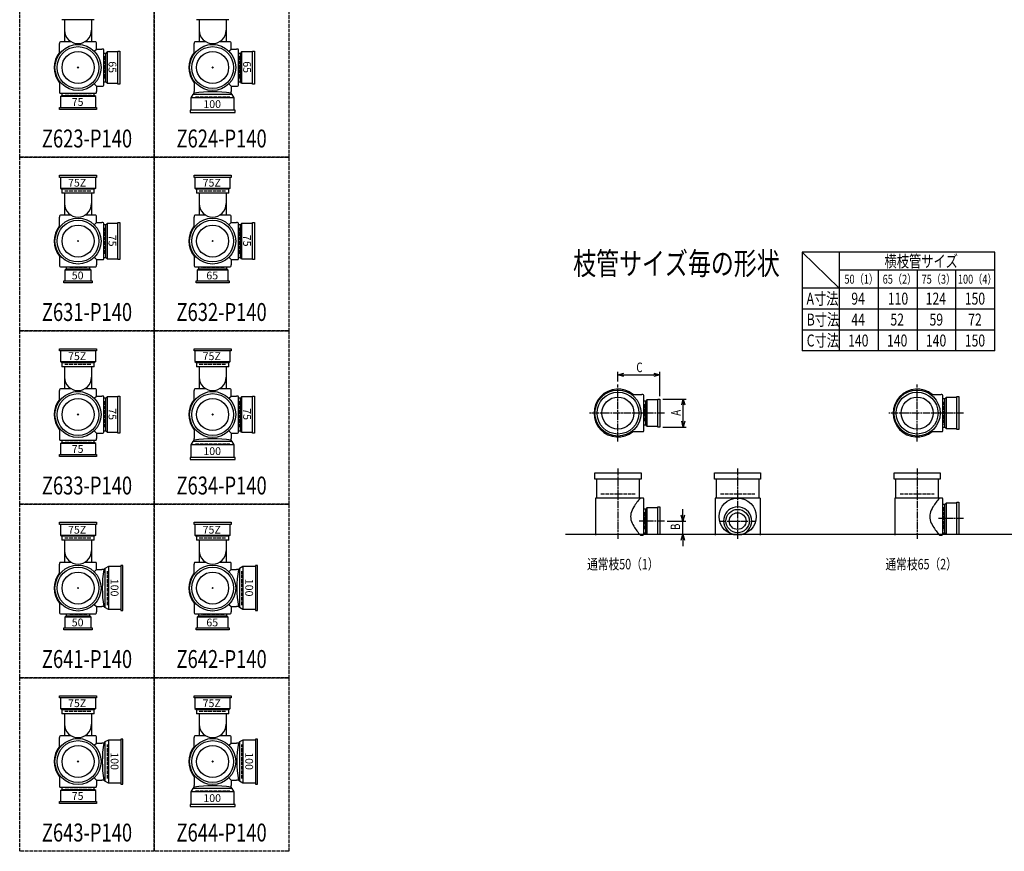
# Model space of a CAD drawing. Extents: x 0 to 5575, y -4640 to 618.
# Drawn here: x 0 to 3292, y -4640 to -1860 of the extents above; entities that cross this region are included whole.
import ezdxf
from ezdxf.enums import TextEntityAlignment as Align

# ---------------------------------------------------------------- set-up
doc = ezdxf.new("R2010")
doc.units = 0
doc.header["$PDMODE"] = 35
doc.header["$PDSIZE"] = 2
doc.linetypes.add('ACAD_ISO02W100', pattern=[15, 12, -3])
doc.linetypes.add('ACAD_ISO08W100', pattern=[36, 24, -3, 6, -3])
doc.layers.get('0').update_dxf_attribs({"linetype": 'CONTINUOUS'})
for name, color, linetype in [('CENTER', 2, 'ACAD_ISO08W100'), ('DIM', 7, 'CONTINUOUS'), ('DOTS', 1, 'CONTINUOUS'), ('HIDDEN', 2, 'ACAD_ISO02W100'), ('OBJECT', 4, 'CONTINUOUS'), ('SLIM', 2, 'CONTINUOUS')]:
    doc.layers.add(name, color=color, linetype=linetype)
doc.styles.get("Standard").update_dxf_attribs({"font": 'simplex.shx', "width": 0.75, "bigfont": 'bigfont.shx'})

# ---------------------------------------------------------------- blocks, each defined once
blk = doc.blocks.new('*U201')
at = {"layer": 'SLIM'}
blk.add_text('100', height=26, dxfattribs=at).set_placement((614, -4475.2))
blk = doc.blocks.new('*U202')
at = {"layer": 'SLIM'}
blk.add_text('75Z', height=26, dxfattribs=at).set_placement((611.6, -4158))
blk = doc.blocks.new('*U203')
at = {"layer": 'SLIM'}
blk.add_text('100', height=26, rotation=270, dxfattribs=at).set_placement((754.2, -4309))
blk = doc.blocks.new('*U204')
at = {"layer": 'SLIM'}
blk.add_text('75', height=26, dxfattribs=at).set_placement((174, -4468))
blk = doc.blocks.new('*U205')
at = {"layer": 'SLIM'}
blk.add_text('75Z', height=26, dxfattribs=at).set_placement((161.6, -4158))
blk = doc.blocks.new('*U206')
at = {"layer": 'SLIM'}
blk.add_text('100', height=26, rotation=270, dxfattribs=at).set_placement((304.2, -4309))
blk = doc.blocks.new('*U207')
at = {"layer": 'SLIM'}
blk.add_text('65', height=26, dxfattribs=at).set_placement((624, -3888))
blk = doc.blocks.new('*U208')
at = {"layer": 'SLIM'}
blk.add_text('75Z', height=26, dxfattribs=at).set_placement((611.6, -3578))
blk = doc.blocks.new('*U209')
at = {"layer": 'SLIM'}
blk.add_text('100', height=26, rotation=270, dxfattribs=at).set_placement((754.2, -3729))
blk = doc.blocks.new('*U210')
at = {"layer": 'SLIM'}
blk.add_text('50', height=26, dxfattribs=at).set_placement((174, -3888))
blk = doc.blocks.new('*U211')
at = {"layer": 'SLIM'}
blk.add_text('75Z', height=26, dxfattribs=at).set_placement((161.6, -3578))
blk = doc.blocks.new('*U212')
at = {"layer": 'SLIM'}
blk.add_text('100', height=26, rotation=270, dxfattribs=at).set_placement((304.2, -3729))
blk = doc.blocks.new('*U213')
at = {"layer": 'SLIM'}
blk.add_text('100', height=26, dxfattribs=at).set_placement((614, -3315.3))
blk = doc.blocks.new('*U214')
at = {"layer": 'SLIM'}
blk.add_text('75Z', height=26, dxfattribs=at).set_placement((611.6, -2998))
blk = doc.blocks.new('*U215')
at = {"layer": 'SLIM'}
blk.add_text('75', height=26, rotation=270, dxfattribs=at).set_placement((747, -3159))
blk = doc.blocks.new('*U216')
at = {"layer": 'SLIM'}
blk.add_text('75', height=26, dxfattribs=at).set_placement((174, -3308))
blk = doc.blocks.new('*U217')
at = {"layer": 'SLIM'}
blk.add_text('75Z', height=26, dxfattribs=at).set_placement((161.6, -2998))
blk = doc.blocks.new('*U218')
at = {"layer": 'SLIM'}
blk.add_text('75', height=26, rotation=270, dxfattribs=at).set_placement((297, -3159))
blk = doc.blocks.new('*U219')
at = {"layer": 'SLIM'}
blk.add_text('65', height=26, dxfattribs=at).set_placement((624, -2728))
blk = doc.blocks.new('*U220')
at = {"layer": 'SLIM'}
blk.add_text('75Z', height=26, dxfattribs=at).set_placement((611.6, -2418))
blk = doc.blocks.new('*U221')
at = {"layer": 'SLIM'}
blk.add_text('75', height=26, rotation=270, dxfattribs=at).set_placement((747, -2579))
blk = doc.blocks.new('*U222')
at = {"layer": 'SLIM'}
blk.add_text('50', height=26, dxfattribs=at).set_placement((174, -2728))
blk = doc.blocks.new('*U223')
at = {"layer": 'SLIM'}
blk.add_text('75Z', height=26, dxfattribs=at).set_placement((161.6, -2418))
blk = doc.blocks.new('*U224')
at = {"layer": 'SLIM'}
blk.add_text('75', height=26, rotation=270, dxfattribs=at).set_placement((297, -2579))
blk = doc.blocks.new('*U225')
at = {"layer": 'SLIM'}
blk.add_text('100', height=26, dxfattribs=at).set_placement((614, -2155.2))
blk = doc.blocks.new('*U227')
at = {"layer": 'SLIM'}
blk.add_text('65', height=26, rotation=270, dxfattribs=at).set_placement((747, -1999))
blk = doc.blocks.new('*U228')
at = {"layer": 'SLIM'}
blk.add_text('75', height=26, dxfattribs=at).set_placement((174, -2148))
blk = doc.blocks.new('*U230')
at = {"layer": 'SLIM'}
blk.add_text('65', height=26, rotation=270, dxfattribs=at).set_placement((297, -1999))
blk = doc.blocks.new('_OPEN30')
at = {"color": 0, "linetype": 'BYBLOCK'}
for p, q in [((-1, 0.27), (0, 0)), ((0, 0), (-1, -0.27)), ((0, 0), (-1, 0))]:
    blk.add_line(p, q, dxfattribs=at)
blk = doc.blocks.new('*U249')
at = {"layer": 'DIM', "width": 0.75}
blk.add_text('A', height=32, rotation=90, dxfattribs=at).set_placement((2209.5, -3184.1))
blk = doc.blocks.new('*U250')
at = {"layer": 'DIM', "width": 0.75}
blk.add_text('B', height=32, rotation=90, dxfattribs=at).set_placement((2207.8, -3566))
blk = doc.blocks.new('*U251')
at = {"layer": 'DIM', "width": 0.75}
blk.add_text('C', height=32, dxfattribs=at).set_placement((2061.4, -3038.2))

msp = doc.modelspace()

# ---------------------------------------------------------------- linework, layer by layer
at = {"layer": 'CENTER'}
for p, q in [((2000, -3270), (2000, -3080)), ((3000, -3270), (3000, -3080)), ((2080, -3175), (1905, -3175)), ((2155, -3175), (2080, -3175)), ((3080, -3175), (2905, -3175)), ((3155, -3175), (3080, -3175)), ((2000, -3360), (2000, -3595)), ((2400, -3360), (2400, -3595)), ((3000, -3360), (3000, -3595)), ((2155, -3536), (2071, -3536)), ((2338, -3536), (2462, -3536)), ((3155, -3528), (3071, -3528))]:
    msp.add_line(p, q, dxfattribs=at)
at = {"layer": 'DIM'}
for p, q in [((2000, -3070), (2000, -3037.2)), ((2020, -3047.2), (2120, -3047.2)), ((2140, -3118), (2140, -3037.2)), ((2150, -3128), (2228.5, -3128)), ((2218.5, -3202), (2218.5, -3148)), ((2150, -3222), (2228.5, -3222)), ((2216.8, -3516), (2216.8, -3496)), ((2165, -3536), (2226.8, -3536)), ((2216.8, -3580), (2216.8, -3536)), ((2150, -3580), (2226.8, -3580)), ((2216.8, -3600), (2216.8, -3620))]:
    msp.add_line(p, q, dxfattribs=at)
at = {"layer": 'DOTS'}
for p in [(195, -2020), (645, -2020), (195, -2600), (645, -2600), (195, -3180), (645, -3180), (2000, -3175), (3000, -3175), (2000, -3580), (2400, -3580), (3000, -3580), (195, -3760), (645, -3760), (195, -4340), (645, -4340)]:
    msp.add_point(p, dxfattribs=at)
at = {"layer": 'HIDDEN'}
for p, q in [((0, -2320), (0, -1740)), ((450, -1740), (450, -2320)), ((450, -2320), (450, -1740)), ((900, -1740), (900, -2320)), ((283, -1982), (283, -2058)), ((733, -1982), (733, -2058)), ((239.5, -2108), (150.5, -2108)), ((588, -2118), (702, -2118)), ((450, -2320), (0, -2320)), ((0, -2320), (450, -2320)), ((0, -2900), (0, -2320)), ((900, -2320), (450, -2320)), ((450, -2320), (900, -2320)), ((450, -2900), (450, -2320)), ((450, -2320), (450, -2900)), ((900, -2320), (900, -2900)), ((150.5, -2432), (239.5, -2432)), ((600.5, -2432), (689.5, -2432)), ((283, -2555.5), (283, -2644.5)), ((733, -2555.5), (733, -2644.5)), ((225, -2688), (165, -2688)), ((683, -2688), (607, -2688)), ((450, -2900), (0, -2900)), ((0, -2900), (450, -2900)), ((0, -3480), (0, -2900)), ((900, -2900), (450, -2900)), ((450, -2900), (450, -3480)), ((450, -2900), (900, -2900)), ((450, -3480), (450, -2900)), ((900, -2900), (900, -3480)), ((150.5, -3012), (239.5, -3012)), ((600.5, -3012), (689.5, -3012)), ((283, -3135.5), (283, -3224.5)), ((733, -3135.5), (733, -3224.5)), ((2088, -3145), (2088, -3205)), ((3088, -3137), (3088, -3213)), ((239.5, -3268), (150.5, -3268)), ((588, -3278), (702, -3278)), ((1943, -3445), (2057, -3445)), ((2343, -3445), (2457, -3445)), ((2943, -3445), (3057, -3445)), ((450, -3480), (0, -3480)), ((0, -3480), (450, -3480)), ((0, -4060), (0, -3480)), ((900, -3480), (450, -3480)), ((450, -3480), (900, -3480)), ((450, -4060), (450, -3480)), ((450, -3480), (450, -4060)), ((900, -3480), (900, -4060)), ((2088, -3506), (2088, -3566)), ((3088, -3490), (3088, -3566)), ((150.5, -3592), (239.5, -3592)), ((600.5, -3592), (689.5, -3592)), ((293, -3817), (293, -3703)), ((743, -3817), (743, -3703)), ((225, -3848), (165, -3848)), ((683, -3848), (607, -3848)), ((450, -4060), (0, -4060)), ((0, -4060), (450, -4060)), ((0, -4640), (0, -4060)), ((900, -4060), (450, -4060)), ((450, -4060), (450, -4640)), ((450, -4060), (900, -4060)), ((450, -4640), (450, -4060)), ((900, -4060), (900, -4640)), ((150.5, -4172), (239.5, -4172)), ((600.5, -4172), (689.5, -4172)), ((293, -4397), (293, -4283)), ((743, -4397), (743, -4283)), ((239.5, -4428), (150.5, -4428)), ((588, -4438), (702, -4438)), ((450, -4640), (0, -4640)), ((900, -4640), (450, -4640))]:
    msp.add_line(p, q, dxfattribs=at)
at = {"layer": 'OBJECT'}
for p, q in [((249.5, -1860), (140.5, -1860)), ((150, -1860), (150, -1934)), ((240, -1860), (240, -1934)), ((699.5, -1860), (590.5, -1860)), ((600, -1860), (600, -1934)), ((690, -1860), (690, -1934)), ((133, -1937), (133, -1940)), ((133, -1974.3), (133, -1940)), ((172.6, -1934), (136, -1934)), ((254, -1934), (217.4, -1934)), ((257, -1940), (257, -1937)), ((257, -1958), (257, -1940)), ((583, -1937), (583, -1940)), ((583, -1974.3), (583, -1940)), ((622.6, -1934), (586, -1934)), ((704, -1934), (667.4, -1934)), ((707, -1940), (707, -1937)), ((707, -1958), (707, -1940)), ((249.4, -1965.6), (257, -1958)), ((257, -1958), (275, -1958)), ((278, -1958), (275, -1958)), ((281, -2079), (281, -1961)), ((288, -1972.5), (281, -1972.5)), ((292, -1968), (288, -1972.5)), ((288, -2067.5), (288, -1972.5)), ((328, -1968), (292, -1968)), ((292, -1968), (292, -2072)), ((328, -1965), (335, -1965)), ((328, -2075), (328, -1965)), ((335, -1965), (335, -2075)), ((699.4, -1965.6), (707, -1958)), ((707, -1958), (725, -1958)), ((728, -1958), (725, -1958)), ((731, -2079), (731, -1961)), ((738, -1972.5), (731, -1972.5)), ((742, -1968), (738, -1972.5)), ((738, -2067.5), (738, -1972.5)), ((778, -1968), (742, -1968)), ((742, -1968), (742, -2072)), ((778, -1965), (785, -1965)), ((778, -2075), (778, -1965)), ((785, -1965), (785, -2075)), ((133, -2065.7), (133, -2100)), ((281, -2067.5), (288, -2067.5)), ((292, -2072), (288, -2067.5)), ((292, -2072), (328, -2072)), ((583, -2065.7), (583, -2100)), ((731, -2067.5), (738, -2067.5)), ((742, -2072), (738, -2067.5)), ((742, -2072), (778, -2072)), ((133, -2100), (133, -2103)), ((136, -2106), (254, -2106)), ((140.5, -2106), (140.5, -2113)), ((249.4, -2074.4), (257, -2082)), ((249.5, -2113), (249.5, -2106)), ((257, -2082), (275, -2082)), ((257, -2082), (257, -2100)), ((257, -2103), (257, -2100)), ((275, -2082), (278, -2082)), ((335, -2075), (328, -2075)), ((579.5, -2110), (583, -2106)), ((583, -2106), (583, -2100)), ((699.4, -2074.4), (707, -2082)), ((707, -2082), (725, -2082)), ((707, -2082), (707, -2100)), ((707, -2106), (707, -2100)), ((710.5, -2110), (707, -2106)), ((725, -2082), (728, -2082)), ((785, -2075), (778, -2075)), ((136, -2117), (140.5, -2113)), ((254, -2117), (136, -2117)), ((136, -2117), (136, -2153)), ((140.5, -2113), (249.5, -2113)), ((254, -2117), (249.5, -2113)), ((254, -2153), (254, -2117)), ((573, -2121.5), (579.5, -2110)), ((717, -2121.5), (573, -2121.5)), ((573, -2163), (573, -2121.5)), ((710.5, -2110), (579.5, -2110)), ((717, -2121.5), (710.5, -2110)), ((717, -2163), (717, -2121.5)), ((133, -2160), (133, -2153)), ((133, -2153), (257, -2153)), ((257, -2160), (133, -2160)), ((257, -2153), (257, -2160)), ((720, -2163), (570, -2163)), ((570, -2163), (570, -2170)), ((570, -2170), (720, -2170)), ((720, -2170), (720, -2163)), ((133, -2387), (133, -2380)), ((133, -2380), (257, -2380)), ((257, -2387), (133, -2387)), ((136, -2387), (136, -2423)), ((254, -2423), (254, -2387)), ((257, -2380), (257, -2387)), ((583, -2387), (583, -2380)), ((583, -2380), (707, -2380)), ((707, -2387), (583, -2387)), ((586, -2387), (586, -2423)), ((704, -2423), (704, -2387)), ((707, -2380), (707, -2387)), ((136, -2423), (254, -2423)), ((136, -2423), (140.5, -2427)), ((140.5, -2427), (140.5, -2440)), ((249.5, -2427), (140.5, -2427)), ((254, -2423), (249.5, -2427)), ((249.5, -2440), (249.5, -2427)), ((586, -2423), (704, -2423)), ((586, -2423), (590.5, -2427)), ((590.5, -2427), (590.5, -2440)), ((699.5, -2427), (590.5, -2427)), ((704, -2423), (699.5, -2427)), ((699.5, -2440), (699.5, -2427)), ((249.5, -2440), (140.5, -2440)), ((150, -2440), (150, -2514)), ((240, -2440), (240, -2514)), ((699.5, -2440), (590.5, -2440)), ((600, -2440), (600, -2514)), ((690, -2440), (690, -2514)), ((133, -2517), (133, -2520)), ((133, -2554.3), (133, -2520)), ((172.6, -2514), (136, -2514)), ((254, -2514), (217.4, -2514)), ((257, -2520), (257, -2517)), ((257, -2538), (257, -2520)), ((583, -2517), (583, -2520)), ((583, -2554.3), (583, -2520)), ((622.6, -2514), (586, -2514)), ((704, -2514), (667.4, -2514)), ((707, -2520), (707, -2517)), ((707, -2538), (707, -2520)), ((249.4, -2545.6), (257, -2538)), ((257, -2538), (275, -2538)), ((278, -2538), (275, -2538)), ((281, -2659), (281, -2541)), ((288, -2545.5), (281, -2545.5)), ((292, -2541), (288, -2545.5)), ((288, -2654.5), (288, -2545.5)), ((328, -2541), (292, -2541)), ((292, -2541), (292, -2659)), ((328, -2538), (335, -2538)), ((328, -2662), (328, -2538)), ((335, -2538), (335, -2662)), ((699.4, -2545.6), (707, -2538)), ((707, -2538), (725, -2538)), ((728, -2538), (725, -2538)), ((731, -2659), (731, -2541)), ((738, -2545.5), (731, -2545.5)), ((742, -2541), (738, -2545.5)), ((738, -2654.5), (738, -2545.5)), ((778, -2541), (742, -2541)), ((742, -2541), (742, -2659)), ((778, -2538), (785, -2538)), ((778, -2662), (778, -2538)), ((785, -2538), (785, -2662)), ((133, -2645.7), (133, -2680)), ((249.4, -2654.4), (257, -2662)), ((257, -2662), (275, -2662)), ((257, -2662), (257, -2680)), ((275, -2662), (278, -2662)), ((281, -2654.5), (288, -2654.5)), ((292, -2659), (288, -2654.5)), ((292, -2659), (328, -2659)), ((335, -2662), (328, -2662)), ((583, -2645.7), (583, -2680)), ((699.4, -2654.4), (707, -2662)), ((707, -2662), (725, -2662)), ((707, -2662), (707, -2680)), ((725, -2662), (728, -2662)), ((731, -2654.5), (738, -2654.5)), ((742, -2659), (738, -2654.5)), ((742, -2659), (778, -2659)), ((785, -2662), (778, -2662)), ((133, -2680), (133, -2683)), ((136, -2686), (254, -2686)), ((151, -2697), (155.5, -2693)), ((239, -2697), (151, -2697)), ((151, -2697), (151, -2733)), ((155.5, -2686), (155.5, -2693)), ((155.5, -2693), (234.5, -2693)), ((234.5, -2693), (234.5, -2686)), ((239, -2697), (234.5, -2693)), ((239, -2733), (239, -2697)), ((257, -2683), (257, -2680)), ((583, -2680), (583, -2683)), ((586, -2686), (704, -2686)), ((593, -2697), (597.5, -2693)), ((697, -2697), (593, -2697)), ((593, -2697), (593, -2733)), ((597.5, -2686), (597.5, -2693)), ((597.5, -2693), (692.5, -2693)), ((692.5, -2693), (692.5, -2686)), ((697, -2697), (692.5, -2693)), ((697, -2733), (697, -2697)), ((707, -2683), (707, -2680)), ((148, -2740), (148, -2733)), ((148, -2733), (242, -2733)), ((242, -2740), (148, -2740)), ((242, -2733), (242, -2740)), ((590, -2740), (590, -2733)), ((590, -2733), (700, -2733)), ((700, -2740), (590, -2740)), ((700, -2733), (700, -2740)), ((133, -2967), (133, -2960)), ((133, -2960), (257, -2960)), ((257, -2960), (257, -2967)), ((583, -2967), (583, -2960)), ((583, -2960), (707, -2960)), ((707, -2960), (707, -2967)), ((257, -2967), (133, -2967)), ((136, -2967), (136, -3003)), ((254, -3003), (254, -2967)), ((707, -2967), (583, -2967)), ((586, -2967), (586, -3003)), ((704, -3003), (704, -2967)), ((136, -3003), (254, -3003)), ((136, -3003), (140.5, -3007)), ((140.5, -3007), (140.5, -3020)), ((249.5, -3007), (140.5, -3007)), ((249.5, -3020), (140.5, -3020)), ((150, -3020), (150, -3094)), ((240, -3020), (240, -3094)), ((254, -3003), (249.5, -3007)), ((249.5, -3020), (249.5, -3007)), ((586, -3003), (704, -3003)), ((586, -3003), (590.5, -3007)), ((590.5, -3007), (590.5, -3020)), ((699.5, -3007), (590.5, -3007)), ((699.5, -3020), (590.5, -3020)), ((600, -3020), (600, -3094)), ((690, -3020), (690, -3094)), ((704, -3003), (699.5, -3007)), ((699.5, -3020), (699.5, -3007)), ((172.6, -3094), (136, -3094)), ((254, -3094), (217.4, -3094)), ((622.6, -3094), (586, -3094)), ((704, -3094), (667.4, -3094)), ((133, -3097), (133, -3100)), ((133, -3134.3), (133, -3100)), ((249.4, -3125.6), (257, -3118)), ((257, -3100), (257, -3097)), ((257, -3118), (257, -3100)), ((257, -3118), (275, -3118)), ((278, -3118), (275, -3118)), ((281, -3239), (281, -3121)), ((288, -3125.5), (281, -3125.5)), ((292, -3121), (288, -3125.5)), ((288, -3234.5), (288, -3125.5)), ((328, -3121), (292, -3121)), ((292, -3121), (292, -3239)), ((328, -3118), (335, -3118)), ((328, -3242), (328, -3118)), ((335, -3118), (335, -3242)), ((583, -3097), (583, -3100)), ((583, -3134.3), (583, -3100)), ((699.4, -3125.6), (707, -3118)), ((707, -3100), (707, -3097)), ((707, -3118), (707, -3100)), ((707, -3118), (725, -3118)), ((728, -3118), (725, -3118)), ((731, -3239), (731, -3121)), ((738, -3125.5), (731, -3125.5)), ((742, -3121), (738, -3125.5)), ((738, -3234.5), (738, -3125.5)), ((778, -3121), (742, -3121)), ((742, -3121), (742, -3239)), ((778, -3118), (785, -3118)), ((778, -3242), (778, -3118)), ((785, -3118), (785, -3242)), ((2045.7, -3113), (2080, -3113)), ((2083, -3113), (2080, -3113)), ((2086, -3234), (2086, -3116)), ((3045.7, -3113), (3080, -3113)), ((3083, -3113), (3080, -3113)), ((3086, -3234), (3086, -3116)), ((3097, -3123), (3093, -3127.5)), ((3133, -3123), (3097, -3123)), ((3097, -3123), (3097, -3227)), ((3133, -3120), (3140, -3120)), ((3133, -3230), (3133, -3120)), ((3140, -3120), (3140, -3230)), ((2093, -3135.5), (2086, -3135.5)), ((2097, -3131), (2093, -3135.5)), ((2093, -3214.5), (2093, -3135.5)), ((2133, -3131), (2097, -3131)), ((2097, -3131), (2097, -3219)), ((2133, -3128), (2140, -3128)), ((2133, -3222), (2133, -3128)), ((2140, -3128), (2140, -3222)), ((3093, -3127.5), (3086, -3127.5)), ((3093, -3222.5), (3093, -3127.5)), ((133, -3225.7), (133, -3260)), ((583, -3225.7), (583, -3260)), ((2086, -3214.5), (2093, -3214.5)), ((2097, -3219), (2093, -3214.5)), ((2097, -3219), (2133, -3219)), ((2140, -3222), (2133, -3222)), ((3086, -3222.5), (3093, -3222.5)), ((3097, -3227), (3093, -3222.5)), ((249.4, -3234.4), (257, -3242)), ((257, -3242), (275, -3242)), ((257, -3242), (257, -3260)), ((275, -3242), (278, -3242)), ((281, -3234.5), (288, -3234.5)), ((292, -3239), (288, -3234.5)), ((292, -3239), (328, -3239)), ((335, -3242), (328, -3242)), ((699.4, -3234.4), (707, -3242)), ((707, -3242), (725, -3242)), ((707, -3242), (707, -3260)), ((725, -3242), (728, -3242)), ((731, -3234.5), (738, -3234.5)), ((742, -3239), (738, -3234.5)), ((742, -3239), (778, -3239)), ((785, -3242), (778, -3242)), ((2045.7, -3237), (2080, -3237)), ((2080, -3237), (2083, -3237)), ((3045.7, -3237), (3080, -3237)), ((3080, -3237), (3083, -3237)), ((3097, -3227), (3133, -3227)), ((3140, -3230), (3133, -3230)), ((133, -3260), (133, -3263)), ((136, -3266), (254, -3266)), ((136, -3277), (140.5, -3273)), ((254, -3277), (136, -3277)), ((136, -3277), (136, -3313)), ((140.5, -3266), (140.5, -3273)), ((140.5, -3273), (249.5, -3273)), ((249.5, -3273), (249.5, -3266)), ((254, -3277), (249.5, -3273)), ((254, -3313), (254, -3277)), ((257, -3263), (257, -3260)), ((573, -3281.5), (579.5, -3270)), ((717, -3281.5), (573, -3281.5)), ((573, -3323), (573, -3281.5)), ((579.5, -3270), (583, -3266)), ((710.5, -3270), (579.5, -3270)), ((583, -3266), (583, -3260)), ((707, -3266), (707, -3260)), ((710.5, -3270), (707, -3266)), ((717, -3281.5), (710.5, -3270)), ((717, -3323), (717, -3281.5)), ((133, -3320), (133, -3313)), ((133, -3313), (257, -3313)), ((257, -3320), (133, -3320)), ((257, -3313), (257, -3320)), ((720, -3323), (570, -3323)), ((570, -3323), (570, -3330)), ((720, -3330), (720, -3323)), ((570, -3330), (720, -3330)), ((1923, -3396), (1923, -3375)), ((1923, -3375), (2077, -3375)), ((2077, -3375), (2077, -3396)), ((2323, -3396), (2323, -3375)), ((2323, -3375), (2477, -3375)), ((2477, -3375), (2477, -3396)), ((2923, -3396), (2923, -3375)), ((2923, -3375), (3077, -3375)), ((3077, -3375), (3077, -3396)), ((2077, -3396), (1923, -3396)), ((1928, -3396), (1928, -3459)), ((2072, -3459), (2072, -3396)), ((2477, -3396), (2323, -3396)), ((2328, -3396), (2328, -3459)), ((2472, -3459), (2472, -3396)), ((3077, -3396), (2923, -3396)), ((2928, -3396), (2928, -3459)), ((3072, -3459), (3072, -3396)), ((1925, -3459), (1925, -3583)), ((2080, -3459), (1925, -3459)), ((2083, -3459), (2080, -3459)), ((2086, -3580), (2086, -3462)), ((2325, -3459), (2325, -3583)), ((2475, -3459), (2325, -3459)), ((2475, -3459), (2475, -3583)), ((2925, -3459), (2925, -3583)), ((3080, -3459), (2925, -3459)), ((3083, -3459), (3080, -3459)), ((3086, -3580), (3086, -3462)), ((3093, -3480.5), (3086, -3480.5)), ((3097, -3476), (3093, -3480.5)), ((3093, -3575.5), (3093, -3480.5)), ((3133, -3476), (3097, -3476)), ((3097, -3476), (3097, -3580)), ((3133, -3473), (3140, -3473)), ((3133, -3580), (3133, -3473)), ((3140, -3473), (3140, -3580)), ((2093, -3496.5), (2086, -3496.5)), ((2097, -3492), (2093, -3496.5)), ((2093, -3575.5), (2093, -3496.5)), ((2133, -3492), (2097, -3492)), ((2097, -3492), (2097, -3580)), ((2133, -3489), (2140, -3489)), ((2133, -3580), (2133, -3489)), ((2140, -3489), (2140, -3580)), ((133, -3547), (133, -3540)), ((133, -3540), (257, -3540)), ((257, -3547), (133, -3547)), ((136, -3547), (136, -3583)), ((254, -3583), (254, -3547)), ((257, -3540), (257, -3547)), ((583, -3547), (583, -3540)), ((583, -3540), (707, -3540)), ((707, -3547), (583, -3547)), ((586, -3547), (586, -3583)), ((704, -3583), (704, -3547)), ((707, -3540), (707, -3547)), ((136, -3583), (254, -3583)), ((136, -3583), (140.5, -3587)), ((140.5, -3587), (140.5, -3600)), ((249.5, -3587), (140.5, -3587)), ((254, -3583), (249.5, -3587)), ((249.5, -3600), (249.5, -3587)), ((586, -3583), (704, -3583)), ((586, -3583), (590.5, -3587)), ((590.5, -3587), (590.5, -3600)), ((699.5, -3587), (590.5, -3587)), ((704, -3583), (699.5, -3587)), ((699.5, -3600), (699.5, -3587)), ((1825, -3580), (5575, -3580)), ((2075, -3583), (2080, -3583)), ((2080, -3583), (2083, -3583)), ((2086, -3575.5), (2093, -3575.5)), ((2097, -3580), (2093, -3575.5)), ((2097, -3580), (2140, -3580)), ((2383.5, -3580), (2416.5, -3580)), ((3075, -3583), (3080, -3583)), ((3080, -3583), (3083, -3583)), ((3086, -3575.5), (3093, -3575.5)), ((3097, -3580), (3093, -3575.5)), ((3097, -3580), (3140, -3580)), ((249.5, -3600), (140.5, -3600)), ((150, -3600), (150, -3674)), ((240, -3600), (240, -3674)), ((699.5, -3600), (590.5, -3600)), ((600, -3600), (600, -3674)), ((690, -3600), (690, -3674)), ((133, -3677), (133, -3680)), ((133, -3714.3), (133, -3680)), ((172.6, -3674), (136, -3674)), ((254, -3674), (217.4, -3674)), ((257, -3680), (257, -3677)), ((257, -3698), (257, -3680)), ((345, -3685), (338, -3685)), ((338, -3685), (338, -3835)), ((345, -3835), (345, -3685)), ((583, -3677), (583, -3680)), ((583, -3714.3), (583, -3680)), ((622.6, -3674), (586, -3674)), ((704, -3674), (667.4, -3674)), ((707, -3680), (707, -3677)), ((707, -3698), (707, -3680)), ((795, -3685), (788, -3685)), ((788, -3685), (788, -3835)), ((795, -3835), (795, -3685)), ((249.4, -3705.6), (257, -3698)), ((257, -3698), (275, -3698)), ((281, -3698), (275, -3698)), ((285, -3694.5), (281, -3698)), ((296.5, -3688), (285, -3694.5)), ((285, -3694.5), (285, -3825.5)), ((296.5, -3688), (296.5, -3832)), ((338, -3688), (296.5, -3688)), ((699.4, -3705.6), (707, -3698)), ((707, -3698), (725, -3698)), ((731, -3698), (725, -3698)), ((735, -3694.5), (731, -3698)), ((746.5, -3688), (735, -3694.5)), ((735, -3694.5), (735, -3825.5)), ((746.5, -3688), (746.5, -3832)), ((788, -3688), (746.5, -3688)), ((133, -3805.7), (133, -3840)), ((249.4, -3814.4), (257, -3822)), ((583, -3805.7), (583, -3840)), ((699.4, -3814.4), (707, -3822)), ((133, -3840), (133, -3843)), ((136, -3846), (254, -3846)), ((155.5, -3846), (155.5, -3853)), ((234.5, -3853), (234.5, -3846)), ((257, -3822), (275, -3822)), ((257, -3822), (257, -3840)), ((257, -3843), (257, -3840)), ((281, -3822), (275, -3822)), ((285, -3825.5), (281, -3822)), ((296.5, -3832), (285, -3825.5)), ((338, -3832), (296.5, -3832)), ((338, -3835), (345, -3835)), ((583, -3840), (583, -3843)), ((586, -3846), (704, -3846)), ((597.5, -3846), (597.5, -3853)), ((692.5, -3853), (692.5, -3846)), ((707, -3822), (725, -3822)), ((707, -3822), (707, -3840)), ((707, -3843), (707, -3840)), ((731, -3822), (725, -3822)), ((735, -3825.5), (731, -3822)), ((746.5, -3832), (735, -3825.5)), ((788, -3832), (746.5, -3832)), ((788, -3835), (795, -3835)), ((151, -3857), (155.5, -3853)), ((239, -3857), (151, -3857)), ((151, -3857), (151, -3893)), ((155.5, -3853), (234.5, -3853)), ((239, -3857), (234.5, -3853)), ((239, -3893), (239, -3857)), ((593, -3857), (597.5, -3853)), ((697, -3857), (593, -3857)), ((593, -3857), (593, -3893)), ((597.5, -3853), (692.5, -3853)), ((697, -3857), (692.5, -3853)), ((697, -3893), (697, -3857)), ((148, -3900), (148, -3893)), ((148, -3893), (242, -3893)), ((242, -3900), (148, -3900)), ((242, -3893), (242, -3900)), ((590, -3900), (590, -3893)), ((590, -3893), (700, -3893)), ((700, -3900), (590, -3900)), ((700, -3893), (700, -3900)), ((133, -4127), (133, -4120)), ((133, -4120), (257, -4120)), ((257, -4127), (133, -4127)), ((136, -4127), (136, -4163)), ((254, -4163), (254, -4127)), ((257, -4120), (257, -4127)), ((583, -4127), (583, -4120)), ((583, -4120), (707, -4120)), ((707, -4127), (583, -4127)), ((586, -4127), (586, -4163)), ((704, -4163), (704, -4127)), ((707, -4120), (707, -4127)), ((136, -4163), (254, -4163)), ((136, -4163), (140.5, -4167)), ((140.5, -4167), (140.5, -4180)), ((249.5, -4167), (140.5, -4167)), ((249.5, -4180), (140.5, -4180)), ((150, -4180), (150, -4254)), ((240, -4180), (240, -4254)), ((254, -4163), (249.5, -4167)), ((249.5, -4180), (249.5, -4167)), ((586, -4163), (704, -4163)), ((586, -4163), (590.5, -4167)), ((590.5, -4167), (590.5, -4180)), ((699.5, -4167), (590.5, -4167)), ((699.5, -4180), (590.5, -4180)), ((600, -4180), (600, -4254)), ((690, -4180), (690, -4254)), ((704, -4163), (699.5, -4167)), ((699.5, -4180), (699.5, -4167)), ((133, -4257), (133, -4260)), ((133, -4294.3), (133, -4260)), ((172.6, -4254), (136, -4254)), ((254, -4254), (217.4, -4254)), ((249.4, -4285.6), (257, -4278)), ((257, -4260), (257, -4257)), ((257, -4278), (257, -4260)), ((257, -4278), (275, -4278)), ((281, -4278), (275, -4278)), ((285, -4274.5), (281, -4278)), ((296.5, -4268), (285, -4274.5)), ((285, -4274.5), (285, -4405.5)), ((296.5, -4268), (296.5, -4412)), ((338, -4268), (296.5, -4268)), ((345, -4265), (338, -4265)), ((338, -4265), (338, -4415)), ((345, -4415), (345, -4265)), ((583, -4257), (583, -4260)), ((583, -4294.3), (583, -4260)), ((622.6, -4254), (586, -4254)), ((704, -4254), (667.4, -4254)), ((699.4, -4285.6), (707, -4278)), ((707, -4260), (707, -4257)), ((707, -4278), (707, -4260)), ((707, -4278), (725, -4278)), ((731, -4278), (725, -4278)), ((735, -4274.5), (731, -4278)), ((746.5, -4268), (735, -4274.5)), ((735, -4274.5), (735, -4405.5)), ((746.5, -4268), (746.5, -4412)), ((788, -4268), (746.5, -4268)), ((795, -4265), (788, -4265)), ((788, -4265), (788, -4415)), ((795, -4415), (795, -4265)), ((133, -4385.7), (133, -4420)), ((249.4, -4394.4), (257, -4402)), ((257, -4402), (275, -4402)), ((257, -4402), (257, -4420)), ((281, -4402), (275, -4402)), ((285, -4405.5), (281, -4402)), ((296.5, -4412), (285, -4405.5)), ((583, -4385.7), (583, -4420)), ((699.4, -4394.4), (707, -4402)), ((707, -4402), (725, -4402)), ((707, -4402), (707, -4420)), ((731, -4402), (725, -4402)), ((735, -4405.5), (731, -4402)), ((746.5, -4412), (735, -4405.5)), ((133, -4420), (133, -4423)), ((136, -4426), (254, -4426)), ((136, -4437), (140.5, -4433)), ((254, -4437), (136, -4437)), ((136, -4437), (136, -4473)), ((140.5, -4426), (140.5, -4433)), ((140.5, -4433), (249.5, -4433)), ((249.5, -4433), (249.5, -4426)), ((254, -4437), (249.5, -4433)), ((254, -4473), (254, -4437)), ((257, -4423), (257, -4420)), ((338, -4412), (296.5, -4412)), ((338, -4415), (345, -4415)), ((573, -4441.5), (579.5, -4430)), ((717, -4441.5), (573, -4441.5)), ((573, -4483), (573, -4441.5)), ((579.5, -4430), (583, -4426)), ((710.5, -4430), (579.5, -4430)), ((583, -4426), (583, -4420)), ((707, -4426), (707, -4420)), ((710.5, -4430), (707, -4426)), ((717, -4441.5), (710.5, -4430)), ((717, -4483), (717, -4441.5)), ((788, -4412), (746.5, -4412)), ((788, -4415), (795, -4415)), ((133, -4480), (133, -4473)), ((133, -4473), (257, -4473)), ((257, -4473), (257, -4480)), ((257, -4480), (133, -4480)), ((720, -4483), (570, -4483)), ((570, -4483), (570, -4490)), ((570, -4490), (720, -4490)), ((720, -4490), (720, -4483))]:
    msp.add_line(p, q, dxfattribs=at)
for centre, radius in [((195, -2020), 77), ((195, -2020), 70), ((195, -2020), 53.5), ((645, -2020), 77), ((645, -2020), 70), ((645, -2020), 53.5), ((195, -2600), 77), ((195, -2600), 70), ((645, -2600), 77), ((645, -2600), 70), ((195, -2600), 53.5), ((645, -2600), 53.5), ((195, -3180), 77), ((195, -3180), 70), ((195, -3180), 53.5), ((645, -3180), 77), ((645, -3180), 70), ((645, -3180), 53.5), ((2000, -3175), 77), ((2000, -3175), 70), ((2000, -3175), 53.5), ((3000, -3175), 77), ((3000, -3175), 70), ((3000, -3175), 53.5), ((2400, -3521), 62), ((2400, -3536), 39), ((2400, -3536), 28), ((195, -3760), 77), ((645, -3760), 77), ((195, -3760), 70), ((195, -3760), 53.5), ((645, -3760), 70), ((645, -3760), 53.5), ((195, -4340), 77), ((195, -4340), 70), ((645, -4340), 77), ((645, -4340), 70), ((195, -4340), 53.5), ((645, -4340), 53.5)]:
    msp.add_circle(centre, radius, dxfattribs=at)
for centre, radius, start, end in [((195, -1895), 45, 180, 0), ((645, -1895), 45, 180, 0), ((136, -1937), 3, 90, 180), ((254, -1937), 3, 0, 90), ((586, -1937), 3, 90, 180), ((704, -1937), 3, 0, 90), ((195, -2020), 80, 140.805, 219.195), ((278, -1961), 3, 0, 90), ((645, -2020), 80, 140.805, 219.195), ((728, -1961), 3, 0, 90), ((136, -2103), 3, 180, 270), ((254, -2103), 3, 270, 0), ((278, -2079), 3, 270, 0), ((645, -2487.9), 386.9, 80.7787, 99.2213), ((728, -2079), 3, 270, 0), ((195, -2475), 45, 180, 0), ((645, -2475), 45, 180, 0), ((136, -2517), 3, 90, 180), ((254, -2517), 3, 0, 90), ((586, -2517), 3, 90, 180), ((704, -2517), 3, 0, 90), ((195, -2600), 80, 140.805, 219.195), ((278, -2541), 3, 0, 90), ((645, -2600), 80, 140.805, 219.195), ((728, -2541), 3, 0, 90), ((278, -2659), 3, 270, 0), ((728, -2659), 3, 270, 0), ((136, -2683), 3, 180, 270), ((254, -2683), 3, 270, 0), ((586, -2683), 3, 180, 270), ((704, -2683), 3, 270, 0), ((195, -3055), 45, 180, 0), ((645, -3055), 45, 180, 0), ((136, -3097), 3, 90, 180), ((254, -3097), 3, 0, 90), ((586, -3097), 3, 90, 180), ((704, -3097), 3, 0, 90), ((278, -3121), 3, 0, 90), ((728, -3121), 3, 0, 90), ((2000, -3175), 80, 50.805, 309.195), ((2083, -3116), 3, 0, 90), ((3000, -3175), 80, 50.805, 309.195), ((3083, -3116), 3, 0, 90), ((195, -3180), 80, 140.805, 219.195), ((645, -3180), 80, 140.805, 219.195), ((278, -3239), 3, 270, 0), ((728, -3239), 3, 270, 0), ((2083, -3234), 3, 270, 0), ((3083, -3234), 3, 270, 0), ((136, -3263), 3, 180, 270), ((254, -3263), 3, 270, 0), ((645, -3647.9), 386.9, 80.7787, 99.2213), ((2118.8, -3530.9), 78.1, 147.4552, 164.6637), ((2200.7, -3574.4), 170.6, 137.4413, 149.9195), ((2083, -3462), 3, 0, 90), ((3118.8, -3530.9), 78.1, 147.4552, 164.6637), ((3200.7, -3574.4), 170.6, 137.4413, 149.9195), ((3083, -3462), 3, 0, 90), ((2085.8, -3521), 43.6, 165.6885, 194.3115), ((2400, -3536), 47, 290.582, 249.418), ((3085.8, -3521), 43.6, 165.6885, 194.3115), ((2118.8, -3511.1), 78.1, 195.3363, 212.5448), ((2200.7, -3467.6), 170.6, 210.0805, 222.5587), ((3118.8, -3511.1), 78.1, 195.3363, 212.5448), ((3200.7, -3467.6), 170.6, 210.0805, 222.5587), ((2083, -3580), 3, 270, 0), ((3083, -3580), 3, 270, 0), ((195, -3635), 45, 180, 0), ((645, -3635), 45, 180, 0), ((136, -3677), 3, 90, 180), ((254, -3677), 3, 0, 90), ((586, -3677), 3, 90, 180), ((704, -3677), 3, 0, 90), ((195, -3760), 80, 140.805, 219.195), ((662.9, -3760), 386.9, 170.7787, 189.2213), ((645, -3760), 80, 140.805, 219.195), ((1112.9, -3760), 386.9, 170.7787, 189.2213), ((136, -3843), 3, 180, 270), ((254, -3843), 3, 270, 0), ((586, -3843), 3, 180, 270), ((704, -3843), 3, 270, 0), ((195, -4215), 45, 180, 0), ((645, -4215), 45, 180, 0), ((136, -4257), 3, 90, 180), ((254, -4257), 3, 0, 90), ((662.9, -4340), 386.9, 170.7787, 189.2213), ((586, -4257), 3, 90, 180), ((704, -4257), 3, 0, 90), ((1112.9, -4340), 386.9, 170.7787, 189.2213), ((195, -4340), 80, 140.805, 219.195), ((645, -4340), 80, 140.805, 219.195), ((136, -4423), 3, 180, 270), ((254, -4423), 3, 270, 0), ((645, -4807.9), 386.9, 80.7787, 99.2213)]:
    msp.add_arc(centre, radius, start, end, dxfattribs=at)
at = {"layer": 'SLIM'}
for p, q in [((2616, -2637.5), (2616, -2967.5)), ((3260, -2637.5), (2616, -2637.5)), ((2740, -2757.5), (2616, -2637.5)), ((2740, -2637.5), (2740, -2967.5)), ((3260, -2967.5), (3260, -2637.5)), ((3260, -2697.5), (2740, -2697.5)), ((2870, -2697.5), (2870, -2967.5)), ((3000, -2697.5), (3000, -2967.5)), ((3130, -2967.5), (3130, -2697.5)), ((3260, -2757.5), (2616, -2757.5)), ((3260, -2827.5), (2616, -2827.5)), ((3260, -2897.5), (2616, -2897.5)), ((3260, -2967.5), (2616, -2967.5))]:
    msp.add_line(p, q, dxfattribs=at)

# ---------------------------------------------------------------- block references
at = {"layer": 'DIM', "xscale": 20, "yscale": 20, "zscale": 20}
for p, rotation in [((2000, -3047.2), 180), ((2218.5, -3128), 90), ((2218.5, -3222), 270), ((2216.8, -3536), 270), ((2216.8, -3580), 90)]:
    msp.add_blockref('_OPEN30', p, dxfattribs=dict(at, rotation=rotation))
msp.add_blockref('_OPEN30', (2140, -3047.2), dxfattribs=at)
at = {"layer": 'OBJECT'}
for name in ['*U230', '*U227', '*U228', '*U225', '*U223', '*U220', '*U224', '*U221', '*U222', '*U219', '*U217', '*U214', '*U251', '*U218', '*U215', '*U249', '*U216', '*U213', '*U211', '*U208', '*U250', '*U212', '*U209', '*U210', '*U207', '*U205', '*U202', '*U206', '*U203', '*U204', '*U201']:
    msp.add_blockref(name, (0, 0), dxfattribs=at)

# ---------------------------------------------------------------- texts
at = {"layer": 'SLIM', "width": 0.75}
for s, p in [('Z623-P140', (225, -2265)), ('Z624-P140', (675, -2265)), ('Z631-P140', (225, -2845)), ('Z632-P140', (675, -2845)), ('Z633-P140', (225, -3425)), ('Z634-P140', (675, -3425)), ('Z641-P140', (225, -4005)), ('Z642-P140', (675, -4005)), ('Z643-P140', (225, -4585)), ('Z644-P140', (675, -4585))]:
    msp.add_text(s, height=60, dxfattribs=at).set_placement(p, align=Align.MIDDLE)
for s, height, p in [('枝管サイズ毎の形状', 75, (1850, -2712.5)), ('横枝管サイズ', 40, (2891, -2687.5)), ('50（1）', 30, (2757, -2742.5)), ('65（2）', 30, (2884.9, -2742.5)), ('75（3）', 30, (3014.9, -2742.5)), ('100（4）', 30, (3136.3, -2742.5)), ('A寸法', 40, (2630.3, -2812.5)), ('94', 40, (2780, -2812.5)), ('110', 40, (2902.1, -2812.5)), ('124', 40, (3028.6, -2812.5)), ('150', 40, (3159.3, -2812.5)), ('B寸法', 40, (2631, -2882.5)), ('44', 40, (2780, -2882.5)), ('52', 40, (2910.7, -2882.5)), ('59', 40, (3041.4, -2882.5)), ('72', 40, (3170.7, -2882.5)), ('C寸法', 40, (2631, -2952.5)), ('140', 40, (2769.3, -2952.5)), ('140', 40, (2899.3, -2952.5)), ('140', 40, (3029.3, -2952.5)), ('150', 40, (3159.3, -2952.5)), ('通常枝50（1）', 35, (1896.8, -3697.5)), ('通常枝65（2）', 35, (2894.2, -3697.5))]:
    msp.add_text(s, height=height, dxfattribs=at).set_placement(p)

doc.saveas('drawing.dxf')
